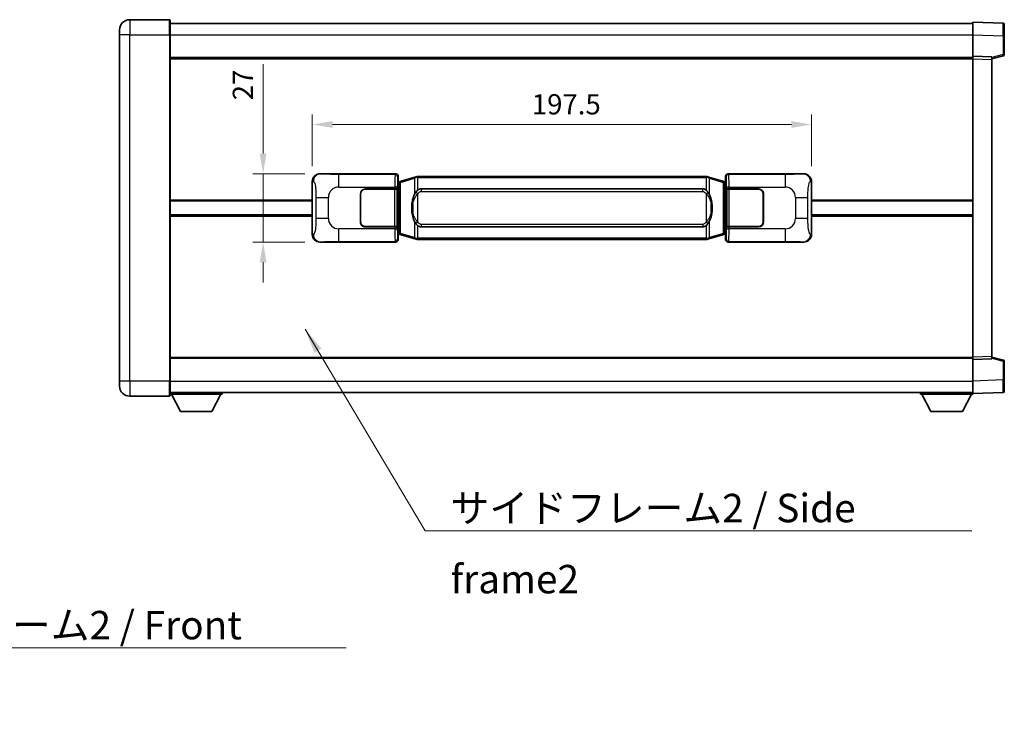
# Model space of a CAD drawing. Units: millimetres. Extents: x 58 to 9121, y 32 to 1297.
# Drawn here: x 2533 to 2923, y 425 to 702 of the extents above; entities that cross this region are included whole.
import ezdxf

# ---------------------------------------------------------------- set-up
doc = ezdxf.new("R2010")
doc.units = ezdxf.units.MM
doc.header["$LTSCALE"] = 4
doc.layers.get('Defpoints').update_dxf_attribs({"lineweight": 25})
for name, color, linetype, lineweight in [('Dimension (ISO)', 7, 'Continuous', 18), ('Dimension (ISO) @ 1', 7, 'Continuous', 18), ('Symbol (ISO)', 7, 'Continuous', 18), ('Visible (ISO)', 7, 'Continuous', 35), ('Visible Narrow (ISO)', 7, 'Continuous', 25)]:
    doc.layers.add(name, color=color, linetype=linetype, lineweight=lineweight)
doc.styles.add('Note Text (TK)', font='txt')
doc.dimstyles.new('Default - Method 1b (TK)', dxfattribs={"dimscale": 4, "dimtxt": 2.5, "dimasz": 2.5, "dimexe": 1, "dimexo": 1.499999999999999, "dimgap": 1, "dimtad": 1, "dimtoh": 1, "dimrnd": 1e-08, "dimdsep": 46, "dimtxsty": 'Note Text (TK)', "dimcen": 0.09, "dimdle": 5, "dimclrd": 100, "dimclre": 100, "dimclrt": 7, "dimadec": 1, "dimazin": 1, "dimtfac": 1, "dimtmove": 0, "dimatfit": 3, "dimfxl": 1, "dimtolj": 1, "dimlwd": -1, "dimlwe": -1, "dimarcsym": 0})
doc.dimstyles.new('Default - Method 1b (TK)$7', dxfattribs={"dimscale": 4, "dimtxt": 2.5, "dimasz": 2.5, "dimexe": 1, "dimexo": 1.499999999999999, "dimgap": 1, "dimtad": 1, "dimtoh": 1, "dimrnd": 1e-08, "dimdsep": 46, "dimtxsty": 'Note Text (TK)', "dimcen": 0.09, "dimdle": 5, "dimclrd": 100, "dimclre": 100, "dimclrt": 7, "dimadec": 1, "dimazin": 1, "dimtfac": 1, "dimtmove": 0, "dimatfit": 3, "dimfxl": 1, "dimtolj": 1, "dimlwd": -1, "dimlwe": -1, "dimarcsym": 0})

# ---------------------------------------------------------------- blocks, each defined once
blk = doc.blocks.new('*D274')
at = {"layer": 'Defpoints', "color": 0}
for p in [(2651.878914419496, 641.4726501464793), (2629.378914419504, 614.4726501464792), (2651.878914419507, 614.4726501464792)]:
    blk.add_point(p, dxfattribs=at)
at = {"layer": 'Dimension (ISO)', "color": 100}
for p, q in [((2629.378914419504, 649.4726501464793), (2629.378914419504, 684.8867128626936)), ((2645.878914419496, 641.4726501464793), (2625.378914419504, 641.4726501464793)), ((2629.378914419504, 614.4726501464792), (2629.378914419504, 641.4726501464793)), ((2645.878914419507, 614.4726501464792), (2625.378914419504, 614.4726501464792)), ((2629.378914419504, 606.4726501464792), (2629.378914419504, 598.4726501464792))]:
    blk.add_line(p, q, dxfattribs=at)
for points in [[(2628.04558108617, 649.4726501464793), (2630.712247752837, 649.4726501464793), (2629.378914419504, 641.4726501464793)], [(2628.04558108617, 606.4726501464792), (2630.712247752837, 606.4726501464792), (2629.378914419504, 614.4726501464792)]]:
    blk.add_solid(points, dxfattribs=at)
at = {"layer": 'Dimension (ISO)', "color": 7, "insert": (2621.378914419504, 670.5685310445122), "char_height": 8, "attachment_point": 4, "rotation": 90, "style": 'Note Text (TK)'}
blk.add_mtext('\\A1;27', dxfattribs=at)
blk = doc.blocks.new('*D273')
at = {"layer": 'Defpoints', "color": 0}
for p in [(2846.343115659504, 660.9908111044928), (2648.843115659505, 638.4908111044151), (2846.343115659504, 638.4908111044966)]:
    blk.add_point(p, dxfattribs=at)
at = {"layer": 'Dimension (ISO)', "color": 100}
for p, q in [((2648.843115659505, 644.4908111044151), (2648.843115659505, 664.9908111044928)), ((2846.343115659504, 644.4908111044966), (2846.343115659504, 664.9908111044928)), ((2656.843115659505, 660.9908111044928), (2838.343115659505, 660.9908111044928))]:
    blk.add_line(p, q, dxfattribs=at)
for points in [[(2656.843115659505, 662.3241444378262), (2656.843115659505, 659.6574777711595), (2648.843115659505, 660.9908111044928)], [(2838.343115659505, 662.3241444378262), (2838.343115659505, 659.6574777711595), (2846.343115659504, 660.9908111044928)]]:
    blk.add_solid(points, dxfattribs=at)
at = {"layer": 'Dimension (ISO)', "color": 7, "insert": (2735.684024750404, 668.9908111044928), "char_height": 8, "attachment_point": 4, "style": 'Note Text (TK)'}
blk.add_mtext('\\A1;197.5', dxfattribs=at)

msp = doc.modelspace()

# ---------------------------------------------------------------- linework, layer by layer
at = {"layer": 'Visible (ISO)'}
for p, q in [((2592.343115659477, 702.4726501464554), (2576.593115659477, 702.4726501464489)), ((2592.593115659477, 702.2226501464555), (2592.593115659481, 696.4726501464554)), ((2910.093115659482, 696.4756960114922), (2910.093115659478, 701.4726501465879)), ((2922.110565407829, 701.0529915540521), (2910.093115659478, 701.4726501465879)), ((2572.59311565948, 696.4726501464471), (2572.593115659478, 698.4726501464471)), ((2592.593115659477, 700.972650146449), (2910.093115659478, 700.9726501465802)), ((2922.593115659478, 700.5532961405427), (2922.593115659481, 696.0560374189567)), ((2572.59311565948, 696.4726501464471), (2572.593115659537, 559.4726501464465)), ((2592.593115659538, 559.472650146455), (2592.593115659481, 696.4726501464554)), ((2910.093115659485, 687.972650146588), (2910.093115659482, 696.4756960114923)), ((2922.593115659485, 688.6416911985934), (2922.593115659481, 696.0560374189567)), ((2592.593115659485, 687.4726501464553), (2910.093115659485, 687.4726501465861)), ((2910.093115659486, 686.9732593195687), (2910.093115659485, 687.9726501465879)), ((2917.593115659486, 687.710744375403), (2910.093115659485, 687.972650146588)), ((2910.093115659535, 568.9720409736072), (2910.093115659486, 686.9732593195688)), ((2917.593115659486, 686.972650146591), (2922.217207011556, 688.1573345775573)), ((2917.593115659486, 687.7107443754028), (2917.593115659486, 686.7113535483837)), ((2917.593115659535, 569.2339467447985), (2917.593115659486, 686.7113535483838)), ((2651.878914419496, 641.4726501464793), (2681.843724832484, 641.4726501464916)), ((2682.843115659505, 640.4732593194728), (2682.843115659505, 638.4726501464919)), ((2689.433122532208, 640.2026522083048), (2683.952619341008, 638.558501250943)), ((2689.433122532208, 640.2026522083049), (2690.332372228989, 640.4724271173397)), ((2690.333115659507, 640.4726501464949), (2690.332372228989, 640.4724271173396)), ((2690.333115659507, 640.4726501464949), (2690.560885018476, 640.472650146495)), ((2804.625346300537, 640.4726501465423), (2690.560885018476, 640.472650146495)), ((2804.625346300537, 640.4726501465423), (2804.853115659506, 640.4726501465423)), ((2804.853859090024, 640.472427117387), (2804.853115659506, 640.4726501465423)), ((2804.853859090025, 640.472427117387), (2805.753108786806, 640.2026522083529)), ((2811.233611978004, 638.5585012509957), (2805.753108786806, 640.2026522083529)), ((2812.343115659504, 638.4726501465454), (2812.343115659503, 640.4732593195265)), ((2813.342506486522, 641.472650146546), (2843.307316899511, 641.4726501465584)), ((2648.843115659514, 617.454489188541), (2648.843115659505, 638.490811104415)), ((2669.84311565951, 635.4726501464864), (2681.475838035547, 635.4726501464912)), ((2669.84311565951, 635.3726501464866), (2681.41811565951, 635.3726501464914)), ((2681.41811565951, 635.3726501464914), (2682.41811565951, 635.3726501464917)), ((2682.475228862566, 635.4726501464917), (2681.475838035547, 635.4726501464913)), ((2682.41811565951, 635.3726501464917), (2682.418115659516, 620.5726501464917)), ((2682.475228862566, 635.4726501464917), (2682.476447579846, 635.4726501464917)), ((2682.476447579846, 635.4726501464917), (2682.476447579852, 620.4726501464918)), ((2682.651051427303, 638.2805859142871), (2682.843115659505, 638.4726501464919)), ((2682.651051427311, 617.6647143786965), (2682.651051427303, 638.2805859142871)), ((2682.833115659506, 638.222650146492), (2682.651051427301, 638.2226501464919)), ((2682.968530797523, 638.263274687897), (2682.833115659506, 638.222650146492)), ((2682.906500077658, 637.722650146492), (2682.833115659506, 638.222650146492)), ((2683.952619341008, 638.5585012509429), (2682.968530797523, 638.2632746878969)), ((2691.908115659509, 635.4976501464956), (2803.278115659509, 635.4976501465416)), ((2812.217700521489, 638.2632746879505), (2811.233611978004, 638.5585012509957)), ((2812.353115659505, 638.2226501465456), (2812.217700521489, 638.2632746879505)), ((2812.279731241354, 637.7226501465454), (2812.353115659506, 638.2226501465454)), ((2812.343115659504, 638.4726501465454), (2812.535179891711, 638.280585914341)), ((2812.53517989171, 638.2226501465456), (2812.353115659505, 638.2226501465456)), ((2812.535179891711, 638.280585914341), (2812.535179891719, 617.6647143787501)), ((2812.709783739172, 635.4726501465456), (2812.711002456452, 635.4726501465456)), ((2812.709783739178, 620.4726501465456), (2812.709783739172, 635.4726501465456)), ((2813.710393283472, 635.472650146546), (2812.711002456452, 635.4726501465456)), ((2812.768115659509, 635.3726501465455), (2813.768115659509, 635.372650146546)), ((2812.768115659515, 620.5726501465456), (2812.768115659509, 635.3726501465455)), ((2813.710393283472, 635.472650146546), (2825.34311565951, 635.4726501465507)), ((2813.768115659509, 635.372650146546), (2825.34311565951, 635.3726501465508)), ((2846.343115659504, 638.4908111044966), (2846.343115659514, 617.4544891886227)), ((2667.843115659515, 622.4726501464856), (2667.843115659511, 633.4726501464856)), ((2667.943115659515, 622.4726501464858), (2667.943115659511, 633.4726501464856)), ((2827.243115659511, 633.4726501465516), (2827.243115659515, 622.4726501465515)), ((2827.34311565951, 633.4726501465516), (2827.343115659515, 622.4726501465515)), ((2592.593115659509, 630.7226501464547), (2648.843115659508, 630.7226501464779)), ((2667.943115659511, 630.4726501464856), (2667.843115659512, 630.4726501464856)), ((2667.943115659512, 629.9726501464858), (2667.843115659512, 629.9726501464856)), ((2827.343115659511, 630.4726501465515), (2827.243115659511, 630.4726501465515)), ((2827.343115659511, 629.9726501465515), (2827.243115659511, 629.9726501465515)), ((2846.343115659509, 630.7226501465595), (2910.093115659509, 630.7226501465858)), ((2592.593115659511, 625.2226501464547), (2648.843115659511, 625.2226501464779)), ((2667.843115659513, 625.9726501464856), (2667.943115659513, 625.9726501464858)), ((2667.843115659513, 625.4726501464856), (2667.943115659514, 625.4726501464856)), ((2827.243115659513, 625.9726501465515), (2827.343115659513, 625.9726501465515)), ((2827.243115659513, 625.4726501465516), (2827.343115659513, 625.4726501465516)), ((2846.343115659511, 625.2226501465594), (2910.093115659512, 625.2226501465858)), ((2681.418115659516, 620.5726501464914), (2669.843115659516, 620.5726501464866)), ((2681.475838035554, 620.4726501464913), (2669.843115659516, 620.4726501464866)), ((2682.418115659516, 620.5726501464917), (2681.418115659516, 620.5726501464914)), ((2681.475838035554, 620.4726501464913), (2682.475228862573, 620.4726501464918)), ((2682.476447579852, 620.4726501464918), (2682.475228862573, 620.4726501464918)), ((2803.278115659515, 620.4476501465417), (2691.908115659515, 620.4476501464957)), ((2812.711002456458, 620.4726501465456), (2812.709783739178, 620.4726501465456)), ((2812.711002456458, 620.4726501465456), (2813.710393283478, 620.472650146546)), ((2813.768115659515, 620.572650146546), (2812.768115659515, 620.5726501465456)), ((2825.343115659515, 620.4726501465509), (2813.710393283478, 620.472650146546)), ((2825.343115659515, 620.5726501465508), (2813.768115659515, 620.572650146546)), ((2682.65105142731, 617.722650146492), (2682.833115659514, 617.722650146492)), ((2682.843115659514, 617.4726501464921), (2682.651051427311, 617.6647143786965)), ((2682.906500077667, 618.222650146492), (2682.833115659514, 617.722650146492)), ((2682.833115659514, 617.722650146492), (2682.968530797531, 617.6820256050872)), ((2682.843115659514, 617.4726501464921), (2682.843115659514, 615.4720409735111)), ((2682.968530797531, 617.6820256050871), (2683.952619341017, 617.3867990420418)), ((2683.952619341017, 617.3867990420418), (2689.433122532218, 615.7426480846844)), ((2690.332372229, 615.4728731756504), (2689.433122532218, 615.7426480846844)), ((2690.332372229, 615.4728731756502), (2690.333115659517, 615.472650146495)), ((2690.560885018487, 615.4726501464952), (2690.333115659517, 615.4726501464952)), ((2690.560885018487, 615.4726501464952), (2804.625346300547, 615.4726501465423)), ((2804.853115659517, 615.4726501465423), (2804.625346300547, 615.4726501465423)), ((2804.853115659517, 615.4726501465423), (2804.853859090034, 615.4728731756977)), ((2805.753108786816, 615.7426480847325), (2804.853859090034, 615.4728731756977)), ((2805.753108786816, 615.7426480847325), (2811.233611978012, 617.3867990420944)), ((2811.233611978012, 617.3867990420944), (2812.217700521498, 617.6820256051406)), ((2812.217700521498, 617.6820256051406), (2812.353115659514, 617.7226501465456)), ((2812.279731241363, 618.2226501465454), (2812.353115659514, 617.7226501465454)), ((2812.535179891719, 617.6647143787501), (2812.343115659514, 617.4726501465457)), ((2812.343115659514, 615.4720409735647), (2812.343115659514, 617.4726501465457)), ((2812.353115659514, 617.7226501465456), (2812.535179891719, 617.7226501465456)), ((2681.843724832496, 614.4726501464917), (2651.878914419507, 614.4726501464792)), ((2843.307316899523, 614.4726501465584), (2813.342506486533, 614.4726501465461)), ((2910.093115659535, 567.9726501465883), (2910.093115659535, 568.9720409736072)), ((2917.593115659535, 569.2339467447985), (2917.593115659535, 568.2345559177795)), ((2922.217207011606, 567.7879657156291), (2917.593115659535, 568.9726501465913)), ((2592.593115659534, 568.472650146454), (2910.093115659535, 568.4726501465852)), ((2910.093115659535, 567.9726501465883), (2917.593115659535, 568.2345559177795)), ((2910.093115659539, 559.4696042816837), (2910.093115659535, 567.9726501465883)), ((2922.593115659538, 559.8892628742298), (2922.593115659535, 567.3036090945932)), ((2572.593115659537, 557.4726501464467), (2572.593115659537, 559.4726501464465)), ((2592.593115659538, 559.472650146455), (2592.593115659539, 553.7226501464548)), ((2910.09311565954, 554.4726501465885), (2910.093115659539, 559.4696042816837)), ((2922.593115659538, 559.8892628742298), (2922.593115659539, 555.392004152644)), ((2576.593115659539, 553.4726501464482), (2592.343115659539, 553.4726501464548)), ((2592.593115659538, 554.9726501464544), (2910.093115659539, 554.9726501465865)), ((2592.593115659536, 554.2726501464521), (2613.193115659536, 554.2726501464693)), ((2596.643115659541, 547.3726501464556), (2593.093115659536, 554.2726501464525)), ((2609.143115659541, 547.372650146466), (2612.693115659536, 554.272650146469)), ((2613.193115659536, 554.9726501464692), (2613.193115659536, 554.2726501464693)), ((2889.493115659537, 554.97265014658), (2889.493115659537, 554.27265014658)), ((2889.493115659537, 554.27265014658), (2910.093115659537, 554.2726501465885)), ((2893.543115659538, 547.3726501465817), (2889.993115659537, 554.2726501465802)), ((2906.043115659538, 547.3726501465868), (2909.593115659536, 554.2726501465884)), ((2910.09311565954, 554.4726501465885), (2922.11056540789, 554.8923087391343)), ((2910.093115659537, 554.4726501465881), (2910.093115659537, 554.2726501465885)), ((2596.643115659541, 547.3726501464556), (2609.143115659541, 547.372650146466)), ((2893.543115659538, 547.3726501465817), (2906.043115659539, 547.3726501465868))]:
    msp.add_line(p, q, dxfattribs=at)
for centre, radius, start, end in [((2576.593115659479, 698.4726501464489), 4, 90.00000000002605, 180), ((2592.343115659477, 702.2226501464554), 0.2500000000000051, 0, 90.00000000003907), ((2922.093115659479, 700.5532961405426), 0.4999999999999964, 0, 88.00000000002242), ((2922.093115659484, 688.6416911985932), 0.5000000000000008, 284.3700000000354, 0), ((2669.843115659511, 633.4726501464864), 1.999999999999996, 90.00000000002605, 180), ((2669.843115659511, 633.4726501464864), 1.899999999999994, 90.00000000002605, 180), ((2825.34311565951, 633.4726501465508), 1.999999999999994, 0, 90.00000000002605), ((2825.34311565951, 633.4726501465508), 1.899999999999997, 0, 90.00000000002605), ((2669.843115659515, 622.4726501464864), 1.999999999999992, 180, 270.000000000026), ((2669.843115659515, 622.4726501464864), 1.899999999999993, 180, 270.000000000026), ((2825.343115659515, 622.4726501465507), 1.999999999999998, 270.000000000026, 0), ((2825.343115659515, 622.4726501465507), 1.899999999999998, 270.000000000026, 0), ((2922.093115659535, 567.303609094593), 0.4999999999999872, 0, 75.63000000003126), ((2576.593115659537, 557.4726501464482), 4.000000000000026, 180, 270.000000000026), ((2592.343115659539, 553.7226501464548), 0.2500000000000129, 270.0000000000391, 0), ((2922.093115659539, 555.3920041526438), 0.5000000000000031, 272.0000000000167, 0)]:
    msp.add_arc(centre, radius, start, end, dxfattribs=at)
for centre, major_axis, ratio, start_param, end_param in [((2651.899265744371, 638.4708215135828), (-3.009761169310447, 0.5407089662769657), 0.9810509548508086, 4.893504061070551, 6.45764120074397), ((2681.842506115206, 640.4720406021928), (0.7079685445988941, 0.7079685445994823), 0.9987827659587184, 5.498396131367741, 7.067974482991477), ((2813.343725203802, 640.4720406022471), (-0.7079685445994804, 0.7079685445988976), 0.9987827659587182, 5.498396131367826, 7.067974482991402), ((2843.286965574639, 638.4708215136619), (3.009761169310004, 0.5407089662794538), 0.9810509548508086, 6.108729413615211, 7.672866553288594), ((2691.908115659512, 627.9726501464957), (-3.1119e-12, 7.524999999999972), 0.4983388704318941, 0, 0.3674764456319846), ((2803.278115659512, 627.9726501465416), (-3.1119e-12, 7.524999999999979), 0.4983388704318937, 5.915708861547584, 6.283185307179566), ((2691.908115659512, 627.9726501464957), (-3.1119e-12, 7.524999999999972), 0.4983388704318941, 2.774116207957792, 3.141592653589773), ((2803.278115659512, 627.9726501465416), (-3.1119e-12, 7.524999999999979), 0.4983388704318937, 3.141592653589773, 3.509069099221778), ((2651.89926574438, 617.4744787793757), (-3.009761169309999, -0.5407089662794532), 0.981050954850809, 6.108729413615211, 7.672866553288594), ((2681.842506115216, 615.4732596907905), (0.7079685445994796, -0.7079685445988972), 0.9987827659587182, 5.498396131367826, 7.067974482991402), ((2813.343725203813, 615.4732596908448), (-0.7079685445988951, -0.7079685445994829), 0.9987827659587182, 5.498396131367741, 7.067974482991478), ((2843.286965574648, 617.4744787794549), (3.009761169310451, -0.5407089662769659), 0.9810509548508081, 4.893504061070551, 6.45764120074397)]:
    msp.add_ellipse(centre, major_axis=major_axis, ratio=ratio, start_param=start_param, end_param=end_param, dxfattribs=at)
for points, knots in [([(2690.35503843072, 639.9726501464949), (2690.354879634124, 639.973737700875), (2690.354721203303, 639.9748252521946), (2690.345500130546, 640.0382697950544), (2690.337726250753, 640.1000217400746), (2690.325331063291, 640.218304886361), (2690.320966378437, 640.2734261948109), (2690.316692889957, 640.3666702559148), (2690.316792129298, 640.4040480152115), (2690.321460373465, 640.4561217404478), (2690.325951064763, 640.4705007680717), (2690.332372228989, 640.4724271173396)], [-0.0003297627606783, -0.0003297627606783, -0.0003297627606783, -0.0003297627606783, 0, 0, 0.0189079865127627, 0.0189079865127627, 0.0385885202156436, 0.0385885202156436, 0.0581261217164882, 0.0581261217164882, 0.0775105008395076, 0.0775105008395076, 0.0775105008395076, 0.0775105008395076]), ([(2804.831192888294, 639.9726501465423), (2804.831351684891, 639.9737377009221), (2804.831510115712, 639.9748252522421), (2804.840731188452, 640.0382697951032), (2804.848505068261, 640.1000217401219), (2804.860900255723, 640.2183048864084), (2804.865264940576, 640.2734261948583), (2804.869538429056, 640.366670255962), (2804.869439189716, 640.4040480152588), (2804.864770945548, 640.4561217404951), (2804.860280254251, 640.4705007681191), (2804.853859090024, 640.472427117387)], [-0.0778087688563662, -0.0778087688563662, -0.0778087688563662, -0.0778087688563662, -0.0774791395201836, -0.0774791395201836, -0.0585788033179325, -0.0585788033179325, -0.0389062325039031, -0.0389062325039031, -0.0193765360604873, -0.0193765360604873, 0, 0, 0, 0]), ([(2690.560885018479, 634.9952580609944), (2690.541188876986, 634.980042948816), (2690.521869253068, 634.9647358995423), (2690.502904920649, 634.9493550920678), (2690.341077877737, 634.818107097878), (2690.203967627825, 634.6818499732066), (2689.955109856867, 634.4029384471561), (2689.844407533066, 634.2605499998849), (2689.743584254357, 634.1175417963173)], [-0.0902431043680341, -0.0902431043680341, -0.0902431043680341, -0.0902431043680341, -0.0852480424021081, -0.0852480424021081, -0.0852480424021081, -0.0426240212010541, -0.0426240212010541, 0, 0, 0, 0]), ([(2805.442647064662, 634.1175417963651), (2805.316434474335, 634.2965623166396), (2805.173802791845, 634.4762638981173), (2804.893373474546, 634.7686792598372), (2804.769104480483, 634.8842060138588), (2804.625346300539, 634.9952580610415)], [-0.1703054540616109, -0.1703054540616109, -0.1703054540616109, -0.1703054540616109, -0.1169478545586211, -0.1169478545586211, -0.080470098678874, -0.080470098678874, -0.080470098678874, -0.080470098678874]), ([(2689.743584254357, 634.1175417963173), (2689.575791736343, 633.8795441148208), (2689.433412742705, 633.6373901875963), (2689.10493942236, 633.002721450267), (2688.945112479374, 632.6096471169066), (2688.655637182342, 631.758678916285), (2688.534984203415, 631.2983539179778), (2688.361077913576, 630.4499996547528), (2688.300239166389, 630.0628423592026), (2688.255402787921, 629.6755863609988)], [-0.4250246405426, -0.4250246405426, -0.4250246405426, -0.4250246405426, -0.3540887224006775, -0.3540887224006775, -0.2405912533736013, -0.2405912533736013, -0.1092800848787787, -0.1092800848787787, 0, 0, 0, 0]), ([(2806.930828531101, 629.6755863610481), (2806.840761428964, 630.4535043538737), (2806.688935754348, 631.2276878220147), (2806.223061420935, 632.7078240313497), (2805.930221659197, 633.4259637425345), (2805.442647064662, 634.1175417963651)], [-0.4256482103242727, -0.4256482103242727, -0.4256482103242727, -0.4256482103242727, -0.2061268996692005, -0.2061268996692005, 0, 0, 0, 0]), ([(2688.255402787921, 629.6755863609988), (2688.193321898252, 629.1393879051986), (2688.161404513112, 628.5979956375672), (2688.154985351431, 627.4606164090977), (2688.186756391784, 626.8626192817931), (2688.255402787922, 626.2697139319895)], [-0.3186227205923031, -0.3186227205923031, -0.3186227205923031, -0.3186227205923031, -0.1673124425500881, -0.1673124425500881, 0, 0, 0, 0]), ([(2806.930828531103, 626.2697139320384), (2806.992909420772, 626.8059123878388), (2807.024826805911, 627.3473046554702), (2807.031245967593, 628.4846838839397), (2806.99947492724, 629.0826810112442), (2806.930828531101, 629.675586361048)], [-0.3186227205923174, -0.3186227205923174, -0.3186227205923174, -0.3186227205923174, -0.1673124425500827, -0.1673124425500827, 0, 0, 0, 0]), ([(2688.255402787922, 626.2697139319895), (2688.34546989006, 625.4917959391637), (2688.497295564677, 624.7176124710229), (2688.96316989809, 623.2374762616878), (2689.256009659827, 622.5193365505028), (2689.743584254362, 621.8277584966723)], [-0.425648210324278, -0.425648210324278, -0.425648210324278, -0.425648210324278, -0.2061268996692172, -0.2061268996692172, 0, 0, 0, 0]), ([(2805.442647064667, 621.8277584967202), (2805.610439582681, 622.0657561782164), (2805.752818576319, 622.307910105441), (2806.081291896664, 622.9425788427704), (2806.24111883965, 623.3356531761306), (2806.530594136681, 624.1866213767528), (2806.65124711561, 624.6469463750607), (2806.825153405447, 625.4953006382858), (2806.885992152635, 625.8824579338353), (2806.930828531103, 626.2697139320384)], [-0.4250246405425953, -0.4250246405425953, -0.4250246405425953, -0.4250246405425953, -0.3540887224006739, -0.3540887224006739, -0.2405912533735996, -0.2405912533735996, -0.1092800848785947, -0.1092800848785947, 0, 0, 0, 0]), ([(2689.743584254362, 621.8277584966723), (2689.869796844688, 621.6487379763979), (2690.012428527179, 621.46903639492), (2690.292857844478, 621.1766210332001), (2690.417126838542, 621.0610942791785), (2690.560885018485, 620.9500422319958)], [-0.1703054540616121, -0.1703054540616121, -0.1703054540616121, -0.1703054540616121, -0.116947854558622, -0.116947854558622, -0.0804700986788752, -0.0804700986788752, -0.0804700986788752, -0.0804700986788752]), ([(2804.625346300545, 620.9500422320428), (2804.645042442038, 620.9652573442212), (2804.664362065956, 620.980564393495), (2804.683326398376, 620.9959452009695), (2804.845153441287, 621.1271931951594), (2804.982263691199, 621.2634503198309), (2805.231121462157, 621.5423618458814), (2805.341823785959, 621.6847502931524), (2805.442647064667, 621.8277584967202)], [-0.0902431043680325, -0.0902431043680325, -0.0902431043680325, -0.0902431043680325, -0.0852480424021071, -0.0852480424021071, -0.0852480424021071, -0.0426240212010536, -0.0426240212010536, 0, 0, 0, 0]), ([(2690.355038430729, 615.9726501464951), (2690.354879634134, 615.9715625921151), (2690.354721203315, 615.970475040795), (2690.34550013053, 615.9070304979358), (2690.337726250763, 615.8452785529146), (2690.325331063301, 615.7269954066289), (2690.320966378447, 615.671874098179), (2690.316692889967, 615.5786300370752), (2690.316792129308, 615.5412522777785), (2690.321460373476, 615.4891785525421), (2690.325951064773, 615.4747995249182), (2690.332372229, 615.4728731756502)], [-0.0778087688561094, -0.0778087688561094, -0.0778087688561094, -0.0778087688561094, -0.0774791395199039, -0.0774791395199039, -0.0585788033179126, -0.0585788033179126, -0.0389062325038929, -0.0389062325038929, -0.0193765360604844, -0.0193765360604844, 0, 0, 0, 0]), ([(2804.831192888304, 615.9726501465423), (2804.8313516849, 615.9715625921624), (2804.831510115722, 615.9704750408421), (2804.840731188475, 615.9070304979873), (2804.848505068271, 615.8452785529634), (2804.860900255733, 615.7269954066763), (2804.865264940586, 615.6718740982265), (2804.869538429067, 615.5786300371225), (2804.869439189726, 615.541252277826), (2804.864770945558, 615.4891785525895), (2804.860280254261, 615.4747995249656), (2804.853859090034, 615.4728731756977)], [-0.000329762760663, -0.000329762760663, -0.000329762760663, -0.000329762760663, 0, 0, 0.0189079865111045, 0.0189079865111045, 0.0385885202119992, 0.0385885202119992, 0.0581261217108733, 0.0581261217108733, 0.0775105008319311, 0.0775105008319311, 0.0775105008319311, 0.0775105008319311])]:
    msp.add_open_spline(points, degree=3, knots=knots, dxfattribs=at)
at = {"layer": 'Visible Narrow (ISO)'}
for p, q in [((2576.593115659477, 702.4726501464489), (2576.593115659481, 696.4726501464488)), ((2592.343115659482, 696.4726501464554), (2592.343115659477, 702.4726501464554)), ((2576.593115659481, 696.4726501464488), (2572.59311565948, 696.4726501464471)), ((2576.593115659481, 696.4726501464488), (2592.343115659482, 696.4726501464554)), ((2576.593115659538, 559.4726501464482), (2576.593115659481, 696.4726501464488)), ((2592.343115659482, 696.4726501464554), (2592.593115659481, 696.4726501464554)), ((2592.343115659482, 696.4726501464554), (2592.343115659538, 559.4726501464548)), ((2592.593115659481, 696.4726501464488), (2910.093115659482, 696.47265014658)), ((2910.093115659482, 696.4756960114923), (2922.110565407833, 696.0560374189565)), ((2922.110565407833, 696.0560374189565), (2922.593115659481, 696.0560374189567)), ((2922.110565407833, 696.0560374189565), (2922.110565407836, 688.6416911985932)), ((2592.593115659485, 686.9726501464551), (2910.093115659486, 686.9726501465861)), ((2910.093115659486, 686.9732593195688), (2917.593115659486, 686.7113535483838)), ((2922.110565407836, 688.6416911985932), (2917.593115659486, 687.4843281672274)), ((2922.593115659485, 688.6416911985934), (2922.110565407836, 688.6416911985932)), ((2652.195255143795, 641.4158189707134), (2651.878914419496, 641.4726501464793)), ((2681.610646244392, 641.2395715583963), (2659.33278807092, 641.2395715583872)), ((2659.332788070924, 636.2426174232917), (2659.33278807092, 641.2395715583872)), ((2681.843724832484, 641.4726501464916), (2681.610646244392, 641.2395715583963)), ((2682.610037071411, 640.2401807313776), (2682.843115659505, 640.4732593194728)), ((2683.768263769297, 638.0795881083324), (2689.248766960496, 639.7237390656941)), ((2690.35503843072, 639.9726501464949), (2689.248766960496, 639.7237390656941)), ((2689.248766960496, 639.7237390656941), (2689.248766960498, 633.2781358350111)), ((2690.560885018477, 639.972650146495), (2690.35503843072, 639.9726501464949)), ((2690.560885018477, 639.972650146495), (2690.560885018476, 640.472650146495)), ((2690.560885018477, 639.972650146495), (2804.625346300537, 639.9726501465423)), ((2690.560885018479, 634.9952580609943), (2690.560885018477, 639.972650146495)), ((2804.625346300537, 639.9726501465423), (2804.625346300537, 640.4726501465423)), ((2804.831192888294, 639.9726501465423), (2804.625346300537, 639.9726501465423)), ((2804.625346300537, 639.9726501465423), (2804.625346300539, 634.9952580610415)), ((2805.937464358518, 639.7237390657424), (2804.831192888294, 639.9726501465423)), ((2805.937464358518, 639.7237390657424), (2811.417967549716, 638.0795881083852)), ((2805.937464358521, 633.2781358350593), (2805.937464358518, 639.7237390657424)), ((2812.343115659504, 640.4732593195265), (2812.576194247601, 640.2401807314316)), ((2813.57558507462, 641.2395715584508), (2813.342506486522, 641.472650146546)), ((2835.853443248091, 641.23957155846), (2813.57558507462, 641.2395715584508)), ((2835.853443248091, 641.23957155846), (2835.853443248094, 636.2426174233647)), ((2843.307316899511, 641.4726501465584), (2842.990976175214, 641.4158189707923)), ((2648.843115659505, 638.490811104415), (2649.250373593452, 638.4176464896548)), ((2659.332788070924, 636.2426174232917), (2681.475838035547, 636.2426174233008)), ((2681.41811565951, 635.3726501464914), (2681.418115659516, 620.5726501464914)), ((2682.475228862566, 636.2426174233012), (2681.475838035547, 636.2426174233008)), ((2681.475838035547, 636.2426174233008), (2681.475838035547, 635.4726501464912)), ((2682.475228862566, 635.4726501464917), (2682.475228862566, 636.2426174233012)), ((2682.651051427303, 637.7226501464918), (2682.906500077658, 637.722650146492)), ((2682.906500077658, 637.722650146492), (2683.112204740306, 637.7843615452864)), ((2683.112204740306, 637.7843615452864), (2682.968530797523, 638.2632746878969)), ((2683.112204740306, 637.7843615452864), (2683.768263769297, 638.0795881083324)), ((2683.112204740306, 637.7843615452864), (2683.112204740314, 618.1609387476977)), ((2683.768263769306, 617.8657121846524), (2683.768263769297, 638.0795881083324)), ((2691.908115659509, 635.4976501464956), (2691.90811565951, 634.4976501464956)), ((2803.278115659509, 634.4976501465416), (2803.278115659509, 635.4976501465416)), ((2811.417967549716, 638.0795881083852), (2812.074026578706, 637.7843615453397)), ((2811.417967549716, 638.0795881083852), (2811.417967549724, 617.865712184705)), ((2812.074026578706, 637.7843615453397), (2812.217700521489, 638.2632746879505)), ((2812.074026578706, 637.7843615453397), (2812.279731241354, 637.7226501465454)), ((2812.074026578715, 618.160938747751), (2812.074026578706, 637.7843615453397)), ((2812.279731241354, 637.7226501465454), (2812.535179891711, 637.7226501465456)), ((2813.710393283471, 636.2426174233555), (2812.711002456452, 636.2426174233551)), ((2812.711002456452, 636.2426174233551), (2812.711002456452, 635.4726501465456)), ((2813.710393283472, 635.472650146546), (2813.710393283471, 636.2426174233555)), ((2813.710393283471, 636.2426174233555), (2835.853443248095, 636.2426174233647)), ((2813.768115659515, 620.572650146546), (2813.768115659509, 635.372650146546)), ((2845.935857725559, 638.4176464897361), (2846.343115659504, 638.4908111044966)), ((2592.593115659508, 631.2226501464547), (2648.843115659508, 631.2226501464778)), ((2650.292035226443, 632.1100004960448), (2655.200171143683, 632.1100004960467)), ((2650.292035226443, 632.1100004960446), (2650.292035226446, 623.8352997969123)), ((2655.200171143687, 623.8352997969142), (2655.200171143683, 632.1100004960467)), ((2690.56088501848, 633.54133049743), (2689.743584254357, 634.1175417963173)), ((2690.560885018485, 622.4039697955602), (2690.56088501848, 633.54133049743)), ((2691.90811565951, 634.4976501464956), (2803.278115659509, 634.4976501465416)), ((2804.62534630054, 633.5413304974771), (2805.442647064662, 634.1175417963651)), ((2804.62534630054, 633.5413304974771), (2804.625346300545, 622.4039697956073)), ((2839.986060175339, 632.110000496123), (2844.894196092577, 632.1100004961252)), ((2839.986060175339, 632.110000496123), (2839.986060175343, 623.8352997969906)), ((2844.89419609258, 623.8352997969927), (2844.894196092577, 632.1100004961252)), ((2846.343115659509, 631.2226501465594), (2910.093115659509, 631.2226501465858)), ((2688.59270793151, 629.5605749674895), (2688.592707931511, 626.384725325499)), ((2806.593523387514, 626.3847253255477), (2806.593523387513, 629.5605749675384)), ((2592.593115659511, 624.7226501464544), (2648.843115659512, 624.7226501464776)), ((2655.200171143687, 623.8352997969142), (2650.292035226446, 623.8352997969123)), ((2844.89419609258, 623.8352997969927), (2839.986060175343, 623.8352997969906)), ((2846.343115659511, 624.7226501465592), (2910.093115659512, 624.7226501465855)), ((2659.332788070932, 614.7057287345773), (2659.332788070931, 619.7026828696727)), ((2681.475838035555, 619.7026828696817), (2659.332788070931, 619.7026828696727)), ((2681.475838035554, 620.4726501464913), (2681.475838035555, 619.7026828696817)), ((2681.475838035555, 619.7026828696818), (2682.475228862573, 619.7026828696822)), ((2682.475228862573, 619.7026828696822), (2682.475228862573, 620.4726501464918)), ((2689.248766960503, 622.6671644579781), (2689.248766960505, 616.2215612272951)), ((2690.560885018485, 622.4039697955603), (2689.743584254362, 621.8277584966723)), ((2690.560885018487, 615.9726501464952), (2690.560885018485, 620.9500422319958)), ((2691.908115659515, 621.4476501464957), (2691.908115659515, 620.4476501464957)), ((2803.278115659515, 621.4476501465417), (2691.908115659515, 621.4476501464957)), ((2803.278115659515, 621.4476501465417), (2803.278115659515, 620.4476501465417)), ((2804.625346300545, 622.4039697956073), (2805.442647064667, 621.8277584967201)), ((2804.625346300545, 620.9500422320428), (2804.625346300547, 615.9726501465422)), ((2805.937464358528, 616.2215612273432), (2805.937464358525, 622.6671644580264)), ((2812.711002456458, 620.4726501465456), (2812.711002456459, 619.7026828697361)), ((2812.711002456459, 619.7026828697361), (2813.710393283478, 619.7026828697365)), ((2813.710393283478, 619.7026828697365), (2813.710393283478, 620.472650146546)), ((2835.853443248101, 619.7026828697456), (2813.710393283478, 619.7026828697365)), ((2835.853443248101, 619.7026828697456), (2835.853443248102, 614.7057287346503)), ((2649.250373593461, 617.5276538033013), (2648.843115659514, 617.454489188541)), ((2682.843115659514, 615.4720409735111), (2682.610037071421, 615.7051195616059)), ((2682.906500077667, 618.222650146492), (2682.65105142731, 618.222650146492)), ((2683.112204740314, 618.1609387476977), (2682.906500077667, 618.222650146492)), ((2683.112204740314, 618.1609387476977), (2682.968530797531, 617.6820256050871)), ((2683.768263769306, 617.8657121846524), (2683.112204740314, 618.1609387476977)), ((2689.248766960505, 616.2215612272951), (2683.768263769306, 617.8657121846524)), ((2689.248766960505, 616.2215612272951), (2690.355038430729, 615.9726501464951)), ((2690.355038430729, 615.9726501464951), (2690.560885018487, 615.9726501464952)), ((2690.560885018487, 615.9726501464952), (2690.560885018487, 615.4726501464952)), ((2804.625346300547, 615.9726501465422), (2690.560885018487, 615.9726501464952)), ((2804.625346300547, 615.9726501465422), (2804.625346300547, 615.4726501465423)), ((2804.625346300547, 615.9726501465422), (2804.831192888304, 615.9726501465423)), ((2804.831192888304, 615.9726501465424), (2805.937464358528, 616.2215612273432)), ((2811.417967549724, 617.865712184705), (2805.937464358528, 616.2215612273432)), ((2812.074026578715, 618.160938747751), (2811.417967549724, 617.865712184705)), ((2812.279731241363, 618.2226501465454), (2812.074026578715, 618.160938747751)), ((2812.074026578715, 618.160938747751), (2812.217700521498, 617.6820256051406)), ((2812.535179891719, 618.2226501465456), (2812.279731241363, 618.2226501465454)), ((2812.576194247611, 615.7051195616597), (2812.343115659514, 615.4720409735647)), ((2846.343115659514, 617.4544891886227), (2845.935857725567, 617.5276538033828)), ((2651.878914419507, 614.4726501464792), (2652.195255143805, 614.5294813222453)), ((2659.332788070932, 614.7057287345773), (2681.610646244403, 614.7057287345865)), ((2681.610646244403, 614.7057287345865), (2681.843724832496, 614.4726501464917)), ((2813.342506486533, 614.4726501465461), (2813.575585074631, 614.705728734641)), ((2813.575585074631, 614.705728734641), (2835.853443248102, 614.7057287346503)), ((2842.990976175225, 614.5294813223243), (2843.307316899523, 614.4726501465584)), ((2592.593115659534, 568.972650146454), (2910.093115659535, 568.9726501465852)), ((2917.593115659535, 569.2339467447985), (2910.093115659535, 568.9720409736072)), ((2917.593115659535, 568.460972125955), (2922.110565407887, 567.303609094593)), ((2922.110565407887, 567.303609094593), (2922.593115659535, 567.3036090945933)), ((2922.110565407887, 567.303609094593), (2922.110565407889, 559.8892628742296)), ((2576.593115659538, 559.4726501464482), (2572.593115659537, 559.4726501464465)), ((2592.343115659538, 559.4726501464548), (2576.593115659538, 559.4726501464482)), ((2576.593115659538, 559.4726501464482), (2576.593115659539, 553.4726501464482)), ((2592.343115659538, 559.4726501464548), (2592.593115659538, 559.472650146455)), ((2592.343115659539, 553.4726501464547), (2592.343115659538, 559.4726501464548)), ((2592.593115659538, 559.4726501464537), (2910.093115659539, 559.472650146586)), ((2922.11056540789, 559.8892628742296), (2910.093115659539, 559.4696042816837)), ((2922.11056540789, 559.8892628742296), (2922.593115659538, 559.8892628742298))]:
    msp.add_line(p, q, dxfattribs=at)
for centre, radius, start, end in [((2659.332788070926, 632.1100004960484), 4.132616927243265, 90.00000000002605, 180), ((2835.853443248096, 632.1100004961214), 4.13261692724327, 0, 90.00000000002605), ((2659.332788070929, 623.8352997969159), 4.132616927243265, 180, 270.000000000026), ((2835.8534432481, 623.8352997969889), 4.13261692724327, 270.000000000026, 0)]:
    msp.add_arc(centre, radius, start, end, dxfattribs=at)
for centre, major_axis, ratio, start_param, end_param in [((2922.09311565948, 696.0505531911978), (-0.0174478396315694, -5.002438399508206), 0.003484384487625, 1.571904795242653, 3.141483155370487), ((2922.093115659484, 688.6416911985932), (0.1240913520706667, -0.4843566210358584), 0.0338088728047714, 0, 1.562134767028284), ((2652.195255143795, 638.4176464896561), (0.5304630476618839, 2.952729069024998), 0.9810509548507528, 0.1811150806856965, 1.745252220359082), ((2681.615521113513, 636.2426174233008), (2.0544e-12, -4.999999999999987), 0.0279366155931035, 3.176499238729959, 4.71238898038463), ((2681.610646244392, 640.2401807313773), (0.7071067811900374, -0.7071067811830439), 0.9987827659587276, 0.7860071509785911, 2.355585502602272), ((2682.614911940532, 636.2426174233013), (-1.6414e-12, 3.999999999999989), 0.0349207694914533, 0.0349065851046433, 1.570796326794842), ((2689.576796474991, 639.7237390656942), (-0.1436739427833733, 0.4789131426105277), 0.6398634018604274, 0, 1.381144297557105), ((2805.609434844023, 639.7237390657423), (0.1436739427829684, 0.4789131426106465), 0.6398634018608613, 4.902041009622355, 6.283185307179678), ((2813.57558507462, 640.2401807314319), (0.7071067811837266, 0.7071067811893591), 0.9987827659587072, 0.7860071509795638, 2.355585502603144), ((2812.571319378483, 636.2426174233551), (1.6467e-12, -3.999999999999991), 0.0349207694920422, 1.570796326794841, 3.106686068601085), ((2813.570710205503, 636.2426174233555), (-2.0611e-12, 4.999999999999986), 0.0279366155936924, 4.712388980384613, 6.248278722220145), ((2842.990976175216, 638.417646489735), (-0.5304630476658846, 2.952729069024276), 0.9810509548508658, 4.537933086819979, 6.102070226493344), ((2684.096293283792, 638.0795881083326), (-0.1436739427833734, 0.4789131426105101), 0.6398634018604341, 0, 1.381144297557263), ((2811.089938035221, 638.079588108385), (0.1436739427829773, 0.478913142610651), 0.6398634018608602, 4.902041009622528, 6.283185307179715), ((2689.2487669605, 629.5605749674899), (-0.993364172578782, 0.1150113935090536), 0.0994819257389761, 0, 0.8609654112118745), ((2805.937464358523, 629.5605749675381), (0.9933641725787309, 0.1150113935098921), 0.099481925739048, 5.422219895886827, 6.283185307126432), ((2689.248766960501, 626.3847253254993), (-0.9933641725786957, -0.1150113935098771), 0.0994819257389451, 5.422219895968354, 6.283185307240911), ((2805.937464358523, 626.3847253255475), (0.9933641725788083, -0.1150113935090683), 0.0994819257390132, 5.67995e-11, 0.8609654112952183), ((2681.615521113519, 619.7026828696818), (2.0633e-12, -4.999999999999984), 0.0279366155931035, 4.712388980384677, 6.248278722176856), ((2682.614911940539, 619.7026828696823), (-1.6484e-12, 3.999999999999988), 0.0349207694914533, 1.570796326794882, 3.10668606857253), ((2812.57131937849, 619.7026828697361), (1.6397e-12, -3.999999999999992), 0.0349207694920422, 0.0349065851320214, 1.570796326794762), ((2813.570710205509, 619.7026828697365), (-2.0522e-12, 4.99999999999999), 0.0279366155936924, 3.176499238774066, 4.712388980384566), ((2652.195255143804, 617.5276538033027), (0.5304630476638477, -2.95272906902464), 0.9810509548507539, 4.53793308682065, 6.102070226494026), ((2681.610646244402, 615.7051195616056), (-0.7071067811892628, -0.7071067811838223), 0.9987827659587292, 0.7860071509873823, 2.355585502610985), ((2684.096293283801, 617.8657121846525), (-0.1436739427829773, -0.4789131426106533), 0.6398634018604193, 4.902041009622571, 6.283185307180448), ((2689.576796475, 616.2215612272952), (-0.1436739427829773, -0.4789131426106467), 0.639863401860418, 4.902041009622575, 6.283185307180443), ((2805.609434844033, 616.221561227343), (0.1436739427833735, -0.4789131426105345), 0.6398634018608522, 2.194e-13, 1.381144297557326), ((2811.089938035229, 617.865712184705), (0.1436739427833734, -0.4789131426105325), 0.6398634018608528, 2.3e-13, 1.381144297557489), ((2813.57558507463, 615.7051195616601), (-0.7071067811838492, 0.7071067811892331), 0.998782765958709, 0.7860071509872723, 2.355585502611013), ((2842.990976175224, 617.5276538033816), (-0.5304630476629822, -2.952729069024801), 0.9810509548508667, 0.1811150806861095, 1.745252220359468), ((2922.093115659535, 567.303609094593), (0.1240913520702612, 0.4843566210359607), 0.0338088728047889, 4.721050540126023, 6.283185307125711), ((2922.093115659537, 559.8947471019885), (0.0174478396357372, -5.002438399508196), 0.003484384487625, 0.0001095109566087, 1.569687862593769)]:
    msp.add_ellipse(centre, major_axis=major_axis, ratio=ratio, start_param=start_param, end_param=end_param, dxfattribs=at)
for points, knots in [([(2659.33278807092, 641.2395715583872), (2658.796448692736, 641.239571558387), (2658.16118916654, 641.2398733031245), (2657.461038685268, 641.2442539222483), (2656.502524251957, 641.250251042538), (2655.452163720788, 641.2637826030517), (2654.592064071318, 641.2841405484266), (2653.770015609746, 641.3035978493183), (2653.11059961528, 641.3294870984632), (2652.730732661376, 641.3556244087061), (2652.43346007861, 641.3760786905084), (2652.299983135396, 641.3970044000899), (2652.195255143795, 641.4158189707134)], [0, 0, 0, 0, 0.2127021665085032, 0.2127021665085032, 0.2127021665085032, 0.5038939917641443, 0.5038939917641443, 0.5038939917641443, 0.7822033622209533, 0.7822033622209533, 0.7822033622209533, 1, 1, 1, 1]), ([(2842.990976175214, 641.4158189707923), (2842.882792490524, 641.3963835787373), (2842.742366715864, 641.3747713796411), (2842.424829977895, 641.3535380758314), (2841.979606783489, 641.3237665306224), (2841.179703658842, 641.2953215423234), (2840.187228621653, 641.2752614121349), (2839.323359075885, 641.2578006852605), (2838.342691230418, 641.2471446796205), (2837.459625556383, 641.2427466970124), (2836.864683466381, 641.2397836728098), (2836.319900663297, 641.2395715584604), (2835.853443248091, 641.23957155846)], [0, 0, 0, 0, 0.2249832392247546, 0.2249832392247546, 0.2249832392247546, 0.540435734882797, 0.540435734882797, 0.540435734882797, 0.8150117130425895, 0.8150117130425895, 0.8150117130425895, 1, 1, 1, 1]), ([(2649.250373593452, 638.4176464896548), (2649.387796017619, 638.3929583058641), (2649.537549002252, 638.3294803683734), (2649.681153240983, 638.0046558884848), (2649.868943020447, 637.5798862717825), (2650.043177691174, 636.7137337512254), (2650.150119807725, 635.6616634670345), (2650.231850548877, 634.8576165036445), (2650.273524806097, 633.9665446507163), (2650.286040032278, 633.1616612204339), (2650.291776628602, 632.7927273105455), (2650.292035226443, 632.440119643203), (2650.292035226443, 632.1100004960446)], [0, 0, 0, 0, 0.2655907929780169, 0.2655907929780169, 0.2655907929780169, 0.6129011292299753, 0.6129011292299753, 0.6129011292299753, 0.8783337960523148, 0.8783337960523148, 0.8783337960523148, 1, 1, 1, 1]), ([(2844.894196092577, 632.1100004961252), (2844.894196092577, 632.7064720961382), (2844.896710317756, 633.3757285789862), (2844.925945813321, 634.0787670887171), (2844.97049064133, 635.1499556864848), (2845.076972369361, 636.2445028219691), (2845.231341922253, 637.0333412542785), (2845.361315450787, 637.6975144190662), (2845.518024488286, 638.1119475253706), (2845.67311764753, 638.2820719027072), (2845.762874599812, 638.3805278610027), (2845.851409768409, 638.4024752635006), (2845.935857725559, 638.4176464897361)], [0, 0, 0, 0, 0.2198310396742269, 0.2198310396742269, 0.2198310396742269, 0.5547778453970024, 0.5547778453970024, 0.5547778453970024, 0.8367908291473675, 0.8367908291473675, 0.8367908291473675, 1, 1, 1, 1]), ([(2688.59270793151, 629.5605749674895), (2688.655238468419, 629.9206297015575), (2688.739943947754, 630.2795136047095), (2688.980270571417, 631.0610920664593), (2689.146327953725, 631.482156312458), (2689.53723247379, 632.2482488932197), (2689.751275384415, 632.597376629096), (2690.175490727798, 633.1438161716017), (2690.356514630828, 633.3480772304262), (2690.56088501848, 633.54133049743)], [0, 0, 0, 0, 0.1092800848787787, 0.1092800848787787, 0.2405912533736013, 0.2405912533736013, 0.3540887224006775, 0.3540887224006775, 0.4250246405426, 0.4250246405426, 0.4250246405426, 0.4250246405426]), ([(2690.56088501848, 633.54133049743), (2690.642753160546, 633.6574526477552), (2690.730799375045, 633.7702674839032), (2690.92060624075, 633.9829967162073), (2691.021892936743, 634.0827249356716), (2691.132813661742, 634.1726859360593), (2691.260087017291, 634.2759095526385), (2691.400163594635, 634.3663186146024), (2691.664508688444, 634.4705714673477), (2691.786981926004, 634.4976501464955), (2691.90811565951, 634.4976501464956)], [0, 0, 0, 0, 0.0426240212010541, 0.0426240212010541, 0.0852480424021081, 0.0852480424021081, 0.0852480424021081, 0.1341559647525526, 0.1341559647525526, 0.1704960848042162, 0.1704960848042162, 0.1704960848042162, 0.1704960848042162]), ([(2803.278115659509, 634.4976501465416), (2803.383367977356, 634.4976501465416), (2803.489173834245, 634.4775408421631), (2803.857873927026, 634.3498163509536), (2804.086683100744, 634.1650962957413), (2804.409757354445, 633.8282132777028), (2804.522862128156, 633.6866945202954), (2804.62534630054, 633.5413304974771)], [0, 0, 0, 0, 0.0315756953538372, 0.0315756953538372, 0.1169478545586211, 0.1169478545586211, 0.1703054540616109, 0.1703054540616109, 0.1703054540616109, 0.1703054540616109]), ([(2804.62534630054, 633.5413304974771), (2805.219209543511, 632.9797715887917), (2805.623301024576, 632.3394294532816), (2806.25565713915, 631.0000508337035), (2806.46791234472, 630.2838511913614), (2806.593523387513, 629.5605749675384)], [0, 0, 0, 0, 0.2061268996692005, 0.2061268996692005, 0.4256482103242727, 0.4256482103242727, 0.4256482103242727, 0.4256482103242727]), ([(2688.592707931511, 626.384725325499), (2688.528883329643, 626.9359843867952), (2688.499133656454, 627.4945310016216), (2688.505127651306, 628.5565770412275), (2688.534987668107, 629.0620396489758), (2688.59270793151, 629.5605749674895)], [0, 0, 0, 0, 0.1673124425500881, 0.1673124425500881, 0.3186227205923031, 0.3186227205923031, 0.3186227205923031, 0.3186227205923031]), ([(2806.593523387513, 629.5605749675384), (2806.657347989381, 629.0093159062423), (2806.68709766257, 628.4507692914159), (2806.681103667718, 627.38872325181), (2806.651243650917, 626.8832606440615), (2806.593523387514, 626.3847253255477)], [0, 0, 0, 0, 0.1673124425500827, 0.1673124425500827, 0.3186227205923174, 0.3186227205923174, 0.3186227205923174, 0.3186227205923174]), ([(2650.292035226446, 623.8352997969123), (2650.292035226446, 623.2388281968992), (2650.289521001267, 622.5695717140511), (2650.260285505702, 621.8665332043204), (2650.215740677693, 620.7953446065525), (2650.109258949661, 619.7007974710682), (2649.95488939677, 618.911959038759), (2649.824915868235, 618.2477858739712), (2649.668206830735, 617.833352767667), (2649.51311367149, 617.6632283903303), (2649.423356719208, 617.5647724320348), (2649.334821550612, 617.5428250295369), (2649.250373593461, 617.5276538033013)], [0, 0, 0, 0, 0.2198310396742269, 0.2198310396742269, 0.2198310396742269, 0.5547778453970024, 0.5547778453970024, 0.5547778453970024, 0.8367908291473675, 0.8367908291473675, 0.8367908291473675, 1, 1, 1, 1]), ([(2690.560885018485, 622.4039697955602), (2689.967021775514, 622.9655287042458), (2689.562930294449, 623.6058708397559), (2688.930574179874, 624.945249459334), (2688.718318974304, 625.6614491016761), (2688.592707931511, 626.384725325499)], [0, 0, 0, 0, 0.2061268996692172, 0.2061268996692172, 0.425648210324278, 0.425648210324278, 0.425648210324278, 0.425648210324278]), ([(2806.593523387514, 626.3847253255477), (2806.530992850606, 626.0246705914802), (2806.44628737127, 625.6657866883291), (2806.205960747608, 624.8842082265792), (2806.0399033653, 624.4631439805798), (2805.648998845235, 623.6970513998175), (2805.43495593461, 623.3479236639412), (2805.010740591226, 622.8014841214355), (2804.829716688196, 622.597223062611), (2804.625346300545, 622.4039697956073)], [0, 0, 0, 0, 0.1092800848785947, 0.1092800848785947, 0.2405912533735996, 0.2405912533735996, 0.3540887224006739, 0.3540887224006739, 0.4250246405425953, 0.4250246405425953, 0.4250246405425953, 0.4250246405425953]), ([(2845.935857725567, 617.5276538033828), (2845.798435301401, 617.5523419871735), (2845.648682316769, 617.6158199246642), (2845.505078078038, 617.9406444045526), (2845.317288298575, 618.3654140212548), (2845.143053627848, 619.2315665418121), (2845.036111511297, 620.283636826003), (2844.954380770145, 621.0876837893929), (2844.912706512926, 621.978755642321), (2844.900191286745, 622.7836390726036), (2844.89445469042, 623.152572982492), (2844.89419609258, 623.5051806498343), (2844.89419609258, 623.8352997969927)], [0, 0, 0, 0, 0.2655907929780169, 0.2655907929780169, 0.2655907929780169, 0.6129011292299753, 0.6129011292299753, 0.6129011292299753, 0.8783337960523148, 0.8783337960523148, 0.8783337960523148, 1, 1, 1, 1]), ([(2691.908115659515, 621.4476501464957), (2691.802863341669, 621.4476501464956), (2691.697057484779, 621.4677594508743), (2691.328357391999, 621.5954839420835), (2691.09954821828, 621.7802039972959), (2690.776473964579, 622.1170870153344), (2690.663369190869, 622.2586057727419), (2690.560885018485, 622.4039697955602)], [0, 0, 0, 0, 0.031575695353838, 0.031575695353838, 0.116947854558622, 0.116947854558622, 0.1703054540616121, 0.1703054540616121, 0.1703054540616121, 0.1703054540616121]), ([(2804.625346300545, 622.4039697956073), (2804.543478158478, 622.287847645282), (2804.45543194398, 622.1750328091342), (2804.265625078274, 621.9623035768302), (2804.164338382281, 621.8625753573656), (2804.053417657283, 621.7726143569779), (2803.926144301734, 621.6693907403987), (2803.78606772439, 621.5789816784348), (2803.521722630581, 621.4747288256896), (2803.39924939302, 621.4476501465417), (2803.278115659515, 621.4476501465417)], [0, 0, 0, 0, 0.0426240212010536, 0.0426240212010536, 0.0852480424021071, 0.0852480424021071, 0.0852480424021071, 0.1341559647525505, 0.1341559647525505, 0.1704960848042142, 0.1704960848042142, 0.1704960848042142, 0.1704960848042142]), ([(2652.195255143805, 614.5294813222453), (2652.303438828496, 614.5489167143003), (2652.443864603156, 614.5705289133965), (2652.761401341126, 614.5917622172062), (2653.206624535532, 614.621533762415), (2654.006527660179, 614.6499787507141), (2654.999002697369, 614.6700388809026), (2655.862872243138, 614.6874996077769), (2656.843540088605, 614.6981556134168), (2657.72660576264, 614.702553596025), (2658.321547852642, 614.7055166202277), (2658.866330655726, 614.705728734577), (2659.332788070932, 614.7057287345773)], [0, 0, 0, 0, 0.2249832392247546, 0.2249832392247546, 0.2249832392247546, 0.540435734882797, 0.540435734882797, 0.540435734882797, 0.8150117130425895, 0.8150117130425895, 0.8150117130425895, 1, 1, 1, 1]), ([(2835.853443248102, 614.7057287346503), (2836.389782626287, 614.7057287346505), (2837.025042152483, 614.705426989913), (2837.725192633754, 614.7010463707892), (2838.683707067066, 614.6950492504996), (2839.734067598233, 614.6815176899858), (2840.594167247703, 614.6611597446106), (2841.416215709276, 614.641702443719), (2842.075631703741, 614.6158131945743), (2842.455498657645, 614.5896758843313), (2842.752771240411, 614.569221602529), (2842.886248183623, 614.5482958929476), (2842.990976175225, 614.5294813223243)], [0, 0, 0, 0, 0.2127021665085032, 0.2127021665085032, 0.2127021665085032, 0.5038939917641443, 0.5038939917641443, 0.5038939917641443, 0.7822033622209533, 0.7822033622209533, 0.7822033622209533, 1, 1, 1, 1])]:
    msp.add_open_spline(points, degree=3, knots=knots, dxfattribs=at)

# ---------------------------------------------------------------- texts
at = {"layer": 'Symbol (ISO)', "color": 7, "char_height": 11.25, "attachment_point": 1, "line_spacing_factor": 1.5, "style": 'Note Text (TK)'}
for s, insert, width in [('{\\fＭＳ Ｐゴシック|b0|i0;サイドフレーム2 / Side frame2}', (2703.534942944658, 514.8237953953842), 214.0789461135864), ('{\\fＭＳ Ｐゴシック|b0|i0;フロントフレーム2 / Front frame2}', (2437.931902695081, 468.4991205634751), 232.5657820701599)]:
    msp.add_mtext(s, dxfattribs=dict(at, insert=insert, width=width))

# ---------------------------------------------------------------- dimensions: what is measured, and where the dimension line sits
at = {"layer": 'Dimension (ISO) @ 1', "color": 100}
dim = msp.add_linear_dim(base=(2629.378914419504, 614.4726501464792), p1=(2651.878914419496, 641.4726501464793), p2=(2651.878914419507, 614.4726501464792), angle=270, dimstyle='Default - Method 1b (TK)', override={"dimscale": 1, "dimtxt": 8, "dimasz": 8, "dimexe": 4, "dimexo": 5.999999999999999, "dimgap": 4, "dimtoh": 0, "dimdec": 2, "dimcen": 0.36, "dimtol": 0, "dimlim": 0, "dimtp": 0, "dimtm": 0, "dimtdec": 2, "dimtix": 0, "dimtofl": 1, "dimtmove": 0, "dimatfit": 1}, dxfattribs=at)
dim.commit()
dim.dimension.update_dxf_attribs({"geometry": '*D274', "text_midpoint": (2629.378914419504, 675.7276219536031), "dimtype": 128})
dim = msp.add_linear_dim(base=(2846.343115659504, 660.9908111044928), p1=(2648.843115659505, 638.4908111044151), p2=(2846.343115659504, 638.4908111044966), dimstyle='Default - Method 1b (TK)', override={"dimscale": 1, "dimtxt": 8, "dimasz": 8, "dimexe": 4, "dimexo": 5.999999999999999, "dimgap": 4, "dimtoh": 0, "dimdec": 2, "dimcen": 0.36, "dimtol": 0, "dimlim": 0, "dimtp": 0, "dimtm": 0, "dimtdec": 2, "dimtix": 0, "dimtofl": 0, "dimtmove": 0, "dimatfit": 1}, dxfattribs=at)
dim.commit()
dim.dimension.update_dxf_attribs({"geometry": '*D273', "text_midpoint": (2747.593115659495, 660.9908111044928), "dimtype": 128})

# ---------------------------------------------------------------- leaders
at = {"layer": 'Symbol (ISO)', "color": 100, "annotation_type": 0, "has_hookline": 1, "hookline_direction": 0}
for points, text_width in [([(2645.972152618659, 580.0399012802621), (2693.534942944658, 500.2424555408065), (2703.534942944658, 500.2424555408065)], 206.2073863636364), ([(2410.340646545631, 425.195234653143), (2427.931902695081, 453.8897460011967), (2437.931902695081, 453.8897460011967)], 224.296875)]:
    msp.add_leader(points, dimstyle='Default - Method 1b (TK)$7', override={"dimgap": 0, "dimtad": 1}, dxfattribs=dict(at, text_width=text_width))

doc.saveas('drawing.dxf')
